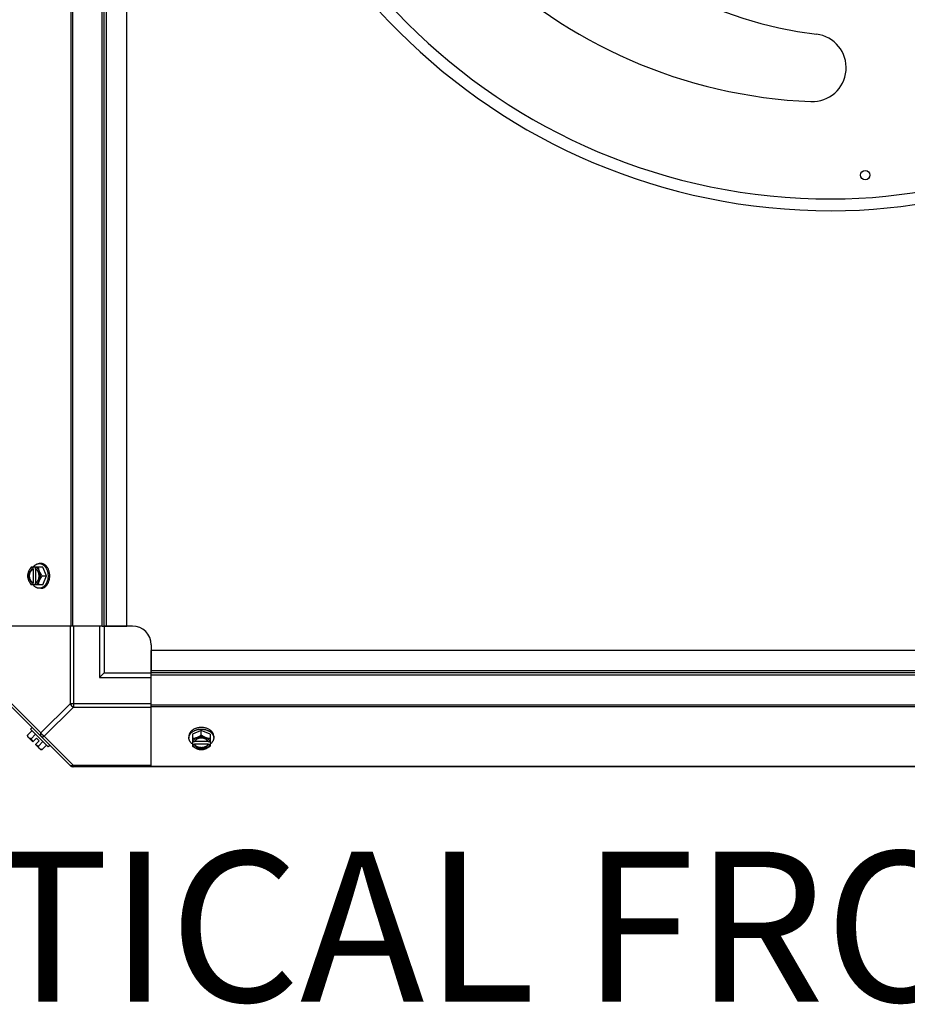
# Model space of a CAD drawing. Units: millimetres. Extents: x 549 to 14219, y 793 to 5379.
# Drawn here: x 8620 to 9093, y 2463 to 2988 of the extents above; entities that cross this region are included whole.
import ezdxf
from ezdxf.enums import TextEntityAlignment as Align

# ---------------------------------------------------------------- set-up
doc = ezdxf.new("R2010")
doc.units = ezdxf.units.MM
doc.header["$LTSCALE"] = 50
doc.layers.add('3_ALL_AXES', color=7, linetype='Continuous')
doc.styles.add('Arial', font='arial.ttf')

# ---------------------------------------------------------------- blocks, each defined once
blk = doc.blocks.new('BLOCO_10TR_1')
at = {"layer": '3_ALL_AXES', "color": 7, "linetype": 'Continuous'}
for p, q in [((8646.95, 3358.42), (8646.95, 2664.42)), ((8647.79, 3358.42), (8647.79, 2664.42)), ((8663.59, 2664.42), (8663.59, 3358.42)), ((8664.77, 2664.42), (8664.77, 3358.42)), ((8665.95, 2664.42), (8665.95, 3358.42)), ((8676.77, 2664.42), (8676.77, 3358.42)), ((8631.04, 2697.73), (8630.14, 2697.73)), ((8632.08, 2695.88), (8625.83, 2695.88)), ((8626.68, 2695.79), (8626.68, 2694.81)), ((8626.68, 2694.81), (8626.96, 2694.81)), ((8626.96, 2694.81), (8626.96, 2687.43)), ((8628.03, 2694.81), (8628.03, 2695.79)), ((8628.31, 2687.57), (8628.31, 2694.67)), ((8634.03, 2691.12), (8632.08, 2695.88)), ((8626.96, 2687.43), (8626.68, 2687.43)), ((8626.68, 2687.43), (8626.68, 2686.46)), ((8628.03, 2686.46), (8628.03, 2687.43)), ((8631.66, 2691.12), (8634.03, 2691.12)), ((8632.08, 2686.36), (8634.03, 2691.12)), ((8632.08, 2686.36), (8625.83, 2686.36)), ((8631.04, 2684.52), (8630.14, 2684.52)), ((8663.59, 2664.42), (8614.77, 2664.42)), ((8646.57, 2664.42), (8646.57, 2622.98)), ((8648.33, 2664.42), (8648.33, 2621.22)), ((8662.27, 2664.42), (8662.27, 2636.92)), ((8663.59, 2664.42), (8676.77, 2664.42)), ((8679.77, 2664.42), (8664.77, 2664.42)), ((8664.77, 2664.42), (8664.77, 2639.42)), ((8689.77, 2654.42), (8689.77, 2640.11)), ((9383.77, 2651.42), (8689.77, 2651.42)), ((8689.77, 2638.24), (8689.77, 2651.42)), ((9383.77, 2640.6), (8689.77, 2640.6)), ((8664.77, 2639.42), (8662.27, 2636.92)), ((8662.27, 2636.92), (8689.77, 2636.92)), ((8664.77, 2639.42), (8689.77, 2639.42)), ((9383.77, 2639.42), (8689.77, 2639.42)), ((9383.77, 2638.24), (8689.77, 2638.24)), ((8689.77, 2589.42), (8689.77, 2638.24)), ((8646.95, 2589.77), (8615.12, 2621.6)), ((8615.51, 2622.98), (8631.04, 2607.45)), ((8631.04, 2607.45), (8646.57, 2622.98)), ((8632.8, 2605.69), (8648.33, 2621.22)), ((8689.77, 2622.98), (8646.57, 2622.98)), ((8648.33, 2621.22), (8689.77, 2621.22)), ((8689.77, 2622.44), (9383.77, 2622.44)), ((8689.77, 2621.6), (9383.77, 2621.6)), ((8623.88, 2606.31), (8626.25, 2608.68)), ((8625.47, 2609.46), (8626.37, 2610.35)), ((8625.47, 2609.46), (8634.81, 2600.12)), ((8716.47, 2608.68), (8711.71, 2606.73)), ((8721.24, 2606.73), (8716.47, 2608.68)), ((8716.47, 2606.31), (8716.47, 2608.68)), ((8626.68, 2602.68), (8623.99, 2605.37)), ((8625.83, 2604.36), (8628.19, 2606.73)), ((8628.67, 2604.67), (8626.68, 2602.68)), ((8630.02, 2603.32), (8628.03, 2601.33)), ((8630.02, 2603.32), (8628.67, 2604.67)), ((8648.33, 2590.15), (8632.8, 2605.69)), ((8709.87, 2605.69), (8709.87, 2604.79)), ((8711.71, 2606.73), (8711.71, 2600.47)), ((8721.24, 2606.73), (8721.24, 2600.47)), ((8723.08, 2605.69), (8723.08, 2604.79)), ((8630.72, 2598.64), (8628.03, 2601.33)), ((8629.71, 2600.47), (8632.08, 2602.84)), ((8631.66, 2598.53), (8634.03, 2600.9)), ((8635.71, 2601.02), (8634.81, 2600.12)), ((8712.78, 2602.68), (8711.81, 2602.68)), ((8711.81, 2601.33), (8712.78, 2601.33)), ((8712.78, 2601.61), (8720.16, 2601.61)), ((8712.78, 2601.33), (8712.78, 2601.61)), ((8720.02, 2602.96), (8712.92, 2602.96)), ((8721.14, 2602.68), (8720.16, 2602.68)), ((8720.16, 2601.61), (8720.16, 2601.33)), ((8720.16, 2601.33), (8721.14, 2601.33)), ((9425.76, 2589.42), (8647.79, 2589.42)), ((8689.77, 2590.15), (8648.33, 2590.15)), ((8648.33, 2589.42), (8648.33, 2590.15)), ((8689.77, 2589.77), (9383.77, 2589.77))]:
    blk.add_line(p, q, dxfattribs=at)
blk.add_circle((9070.27, 2904.78), 2.5, dxfattribs=at)
for centre, radius, start, end in [((9052.27, 3211.78), 326, 180, 270), ((9052.27, 3211.78), 319.7, 180, 270), ((9052.27, 3211.78), 268.02, 183.851, 267.6644), ((9070.27, 3193.78), 215.48, 180, 263.0663), ((9052.27, 3175.78), 290, 270, 0), ((9052.27, 3175.78), 283.7, 270, 0), ((9042.09, 2961.99), 18.02, 267.6644, 83.0663), ((8634.62, 2691.9), 8.84, 153.2038, 153.9002), ((8635.95, 2691.91), 8.82, 153.2031, 153.9009), ((8634.61, 2690.34), 8.82, 206.0991, 206.7969), ((8635.97, 2690.35), 8.84, 206.0998, 206.7962), ((8679.77, 2654.42), 10, 0, 90), ((8632.12, 2606.77), 8.25, 183.1897, 189.7356), ((8632.12, 2606.77), 6.74, 200.9052, 216.8699), ((8632.12, 2606.77), 6.74, 233.1301, 249.0948), ((8632.12, 2606.77), 8.25, 260.2644, 266.8103), ((8715.69, 2610.6), 8.82, 243.2031, 243.9009), ((8715.7, 2609.27), 8.84, 243.2038, 243.9002), ((8717.25, 2610.62), 8.84, 296.0998, 296.7962), ((8717.26, 2609.25), 8.82, 296.0991, 296.7969), ((8648.33, 2591.92), 2.5, 225, 270), ((8647.79, 2590.6), 1.18, 225, 270)]:
    blk.add_arc(centre, radius, start, end, dxfattribs=at)
for points, knots in [([(8626.91, 2695.9), (8627.02, 2696.04), (8627.24, 2696.31), (8627.54, 2696.62), (8627.8, 2696.84), (8628.06, 2697.04), (8628.33, 2697.22), (8628.61, 2697.36), (8628.82, 2697.46), (8629.03, 2697.54), (8629.25, 2697.61), (8629.47, 2697.66), (8629.69, 2697.7), (8629.92, 2697.72), (8630.06, 2697.73), (8630.14, 2697.73)], [0, 0, 0, 0, 0.138282, 0.272013, 0.337235, 0.401387, 0.526639, 0.587918, 0.648386, 0.708138, 0.767274, 0.825906, 0.884154, 0.942143, 1, 1, 1, 1]), ([(8630.14, 2697.73), (8630.27, 2697.73), (8630.53, 2697.71), (8630.84, 2697.65), (8631.1, 2697.59), (8631.35, 2697.51), (8631.59, 2697.4), (8631.84, 2697.28), (8632.07, 2697.14), (8632.37, 2696.94), (8632.7, 2696.66), (8633.01, 2696.34), (8633.3, 2695.99), (8633.58, 2695.6), (8633.83, 2695.19), (8634.05, 2694.74), (8634.25, 2694.27), (8634.42, 2693.78), (8634.56, 2693.28), (8634.63, 2692.93), (8634.66, 2692.76)], [0, 0, 0, 0, 0.053017, 0.106391, 0.133331, 0.160485, 0.215565, 0.243577, 0.271937, 0.329779, 0.38927, 0.450515, 0.513564, 0.578414, 0.64502, 0.713289, 0.783095, 0.854279, 0.926652, 1, 1, 1, 1]), ([(8635.13, 2694.31), (8635.03, 2694.56), (8634.86, 2694.93), (8634.6, 2695.39), (8634.39, 2695.72), (8634.17, 2696.03), (8633.93, 2696.31), (8633.68, 2696.57), (8633.42, 2696.81), (8633.14, 2697.02), (8632.86, 2697.21), (8632.57, 2697.37), (8632.27, 2697.5), (8631.97, 2697.6), (8631.66, 2697.67), (8631.35, 2697.72), (8631.14, 2697.73), (8631.04, 2697.73)], [0, 0, 0, 0, 0.143754, 0.213655, 0.282117, 0.349089, 0.414545, 0.478485, 0.540936, 0.601953, 0.661627, 0.720074, 0.777442, 0.833908, 0.889673, 0.944958, 1, 1, 1, 1]), ([(8624.44, 2693.5), (8624.4, 2693.4), (8624.32, 2693.2), (8624.18, 2692.8), (8624.04, 2692.3), (8623.94, 2691.8), (8623.9, 2691.41), (8623.89, 2691.22), (8623.88, 2691.12)], [0, 0, 0, 0, 0.133688, 0.265245, 0.521008, 0.766168, 0.884566, 1, 1, 1, 1]), ([(8624.44, 2693.5), (8624.4, 2693.41), (8624.33, 2693.23), (8624.21, 2692.85), (8624.09, 2692.35), (8624.01, 2691.74), (8623.98, 2691.12), (8624.01, 2690.5), (8624.09, 2689.89), (8624.21, 2689.4), (8624.33, 2689.02), (8624.4, 2688.83), (8624.44, 2688.74)], [0, 0, 0, 0, 0.06025, 0.1214, 0.245824, 0.37237, 0.5, 0.62763, 0.754176, 0.878601, 0.93975, 1, 1, 1, 1]), ([(8625.83, 2695.88), (8625.68, 2695.7), (8625.41, 2695.32), (8625.04, 2694.73), (8624.76, 2694.22), (8624.57, 2693.81), (8624.48, 2693.61), (8624.44, 2693.5)], [0, 0, 0, 0, 0.255342, 0.508254, 0.757001, 0.879345, 1, 1, 1, 1]), ([(8626.68, 2695.79), (8626.56, 2695.75), (8626.33, 2695.67), (8626, 2695.49), (8625.68, 2695.26), (8625.38, 2694.99), (8625.1, 2694.67), (8624.85, 2694.32), (8624.62, 2693.92), (8624.5, 2693.65), (8624.44, 2693.5)], [0, 0, 0, 0, 0.11088, 0.224917, 0.342794, 0.465054, 0.591961, 0.723547, 0.859688, 1, 1, 1, 1]), ([(8626.68, 2694.81), (8626.61, 2694.79), (8626.47, 2694.72), (8626.26, 2694.61), (8626.06, 2694.47), (8625.87, 2694.31), (8625.69, 2694.12), (8625.52, 2693.92), (8625.36, 2693.7), (8625.22, 2693.46), (8625.09, 2693.2), (8624.94, 2692.84), (8624.79, 2692.35), (8624.68, 2691.75), (8624.65, 2691.12), (8624.68, 2690.5), (8624.79, 2689.89), (8624.97, 2689.32), (8625.17, 2688.87), (8625.36, 2688.55), (8625.52, 2688.33), (8625.69, 2688.12), (8625.87, 2687.94), (8626.06, 2687.78), (8626.26, 2687.64), (8626.47, 2687.52), (8626.61, 2687.46), (8626.68, 2687.43)], [0, 0, 0, 0, 0.025909, 0.052443, 0.079675, 0.107677, 0.136505, 0.166181, 0.196702, 0.228043, 0.260162, 0.293, 0.360481, 0.429779, 0.500018, 0.570258, 0.639555, 0.707036, 0.771955, 0.803297, 0.833817, 0.863493, 0.892321, 0.920324, 0.947557, 0.974091, 1, 1, 1, 1]), ([(8625.98, 2688.11), (8625.9, 2688.21), (8625.74, 2688.4), (8625.53, 2688.72), (8625.39, 2689.01), (8625.28, 2689.26), (8625.19, 2689.51), (8625.09, 2689.85), (8625, 2690.26), (8624.95, 2690.69), (8624.93, 2691.12), (8624.95, 2691.56), (8625, 2691.98), (8625.09, 2692.4), (8625.19, 2692.73), (8625.28, 2692.99), (8625.39, 2693.23), (8625.53, 2693.53), (8625.74, 2693.85), (8625.9, 2694.04), (8625.98, 2694.13)], [0, 0, 0, 0, 0.056366, 0.114921, 0.175543, 0.206575, 0.238037, 0.302086, 0.36736, 0.433476, 0.500019, 0.566561, 0.632675, 0.697946, 0.761989, 0.793448, 0.824477, 0.885092, 0.943641, 1, 1, 1, 1]), ([(8625.98, 2694.13), (8626.05, 2694.21), (8626.2, 2694.36), (8626.44, 2694.55), (8626.69, 2694.7), (8626.87, 2694.78), (8626.96, 2694.81)], [0, 0, 0, 0, 0.262889, 0.516572, 0.761936, 1, 1, 1, 1]), ([(8630.27, 2693.5), (8630.21, 2693.65), (8630.09, 2693.92), (8629.86, 2694.32), (8629.61, 2694.67), (8629.33, 2694.99), (8629.03, 2695.26), (8628.71, 2695.49), (8628.38, 2695.67), (8628.15, 2695.75), (8628.03, 2695.79)], [0, 0, 0, 0, 0.140312, 0.276453, 0.408039, 0.534946, 0.657206, 0.775083, 0.88912, 1, 1, 1, 1]), ([(8628.31, 2694.68), (8628.29, 2694.7), (8628.2, 2694.74), (8628.1, 2694.79), (8628.03, 2694.81)], [0, 0, 0, 0, 0.253, 1, 1, 1, 1]), ([(8628.31, 2687.56), (8628.37, 2687.59), (8628.5, 2687.67), (8628.68, 2687.8), (8628.86, 2687.95), (8629.02, 2688.12), (8629.18, 2688.31), (8629.32, 2688.51), (8629.45, 2688.73), (8629.58, 2688.96), (8629.68, 2689.2), (8629.78, 2689.46), (8629.86, 2689.72), (8629.95, 2690.08), (8630.03, 2690.55), (8630.06, 2691.12), (8630.03, 2691.69), (8629.95, 2692.16), (8629.86, 2692.53), (8629.78, 2692.79), (8629.68, 2693.04), (8629.58, 2693.29), (8629.45, 2693.52), (8629.32, 2693.73), (8629.18, 2693.94), (8629.02, 2694.12), (8628.86, 2694.29), (8628.68, 2694.44), (8628.5, 2694.57), (8628.37, 2694.65), (8628.31, 2694.68)], [0, 0, 0, 0, 0.026326, 0.053298, 0.080975, 0.109401, 0.138592, 0.168547, 0.199248, 0.230663, 0.262746, 0.295439, 0.328674, 0.362373, 0.430795, 0.499999, 0.569202, 0.637624, 0.671323, 0.704558, 0.737251, 0.769334, 0.800749, 0.83145, 0.861406, 0.890598, 0.919024, 0.946701, 0.973674, 1, 1, 1, 1]), ([(8630.27, 2693.5), (8630.23, 2693.61), (8630.15, 2693.81), (8630.01, 2694.21), (8629.87, 2694.71), (8629.78, 2695.21), (8629.73, 2695.6), (8629.72, 2695.79), (8629.71, 2695.88)], [0, 0, 0, 0, 0.133688, 0.265245, 0.521008, 0.766168, 0.884566, 1, 1, 1, 1]), ([(8631.66, 2691.12), (8631.51, 2691.31), (8631.24, 2691.69), (8630.87, 2692.28), (8630.6, 2692.79), (8630.4, 2693.2), (8630.31, 2693.4), (8630.27, 2693.5)], [0, 0, 0, 0, 0.255342, 0.508254, 0.757001, 0.879345, 1, 1, 1, 1]), ([(8630.27, 2688.74), (8630.31, 2688.83), (8630.38, 2689.02), (8630.5, 2689.4), (8630.62, 2689.89), (8630.7, 2690.5), (8630.73, 2691.12), (8630.7, 2691.74), (8630.62, 2692.35), (8630.5, 2692.85), (8630.38, 2693.23), (8630.31, 2693.41), (8630.27, 2693.5)], [0, 0, 0, 0, 0.06025, 0.1214, 0.245824, 0.37237, 0.5, 0.62763, 0.754176, 0.878601, 0.93975, 1, 1, 1, 1]), ([(8634.66, 2692.76), (8634.69, 2692.62), (8634.74, 2692.29), (8634.79, 2691.74), (8634.81, 2691.33), (8634.81, 2691.12)], [0, 0, 0, 0, 0.248312, 0.623414, 1, 1, 1, 1]), ([(8635.71, 2691.12), (8635.71, 2691.26), (8635.7, 2691.54), (8635.67, 2692.02), (8635.6, 2692.56), (8635.48, 2693.16), (8635.33, 2693.75), (8635.2, 2694.12), (8635.13, 2694.31)], [0, 0, 0, 0, 0.127526, 0.254882, 0.444856, 0.632847, 0.818135, 1, 1, 1, 1]), ([(8623.88, 2691.12), (8623.89, 2691.03), (8623.9, 2690.84), (8623.94, 2690.45), (8624.04, 2689.95), (8624.18, 2689.45), (8624.32, 2689.05), (8624.4, 2688.84), (8624.44, 2688.74)], [0, 0, 0, 0, 0.115434, 0.233832, 0.478992, 0.734755, 0.866312, 1, 1, 1, 1]), ([(8624.44, 2688.74), (8624.48, 2688.64), (8624.57, 2688.43), (8624.76, 2688.02), (8625.04, 2687.52), (8625.41, 2686.93), (8625.68, 2686.55), (8625.83, 2686.36)], [0, 0, 0, 0, 0.120655, 0.242999, 0.491746, 0.744658, 1, 1, 1, 1]), ([(8624.44, 2688.74), (8624.5, 2688.6), (8624.62, 2688.32), (8624.85, 2687.93), (8625.1, 2687.57), (8625.38, 2687.26), (8625.68, 2686.98), (8626, 2686.76), (8626.33, 2686.58), (8626.56, 2686.49), (8626.68, 2686.46)], [0, 0, 0, 0, 0.140312, 0.276453, 0.408039, 0.534946, 0.657206, 0.775083, 0.88912, 1, 1, 1, 1]), ([(8626.96, 2687.43), (8626.87, 2687.47), (8626.69, 2687.55), (8626.44, 2687.7), (8626.2, 2687.89), (8626.05, 2688.04), (8625.98, 2688.11)], [0, 0, 0, 0, 0.238053, 0.483411, 0.737097, 1, 1, 1, 1]), ([(8628.03, 2686.46), (8628.15, 2686.49), (8628.38, 2686.58), (8628.71, 2686.76), (8629.03, 2686.98), (8629.33, 2687.26), (8629.61, 2687.57), (8629.86, 2687.93), (8630.09, 2688.32), (8630.21, 2688.6), (8630.27, 2688.74)], [0, 0, 0, 0, 0.11088, 0.224917, 0.342794, 0.465054, 0.591961, 0.723547, 0.859688, 1, 1, 1, 1]), ([(8628.03, 2687.43), (8628.05, 2687.44), (8628.15, 2687.48), (8628.24, 2687.52), (8628.31, 2687.56)], [0, 0, 0, 0, 0.247251, 1, 1, 1, 1]), ([(8629.71, 2686.36), (8629.72, 2686.45), (8629.73, 2686.65), (8629.78, 2687.04), (8629.87, 2687.53), (8630.01, 2688.03), (8630.15, 2688.44), (8630.23, 2688.64), (8630.27, 2688.74)], [0, 0, 0, 0, 0.115434, 0.233832, 0.478992, 0.734755, 0.866312, 1, 1, 1, 1]), ([(8634.66, 2689.46), (8634.62, 2689.28), (8634.55, 2688.94), (8634.41, 2688.43), (8634.24, 2687.95), (8634.04, 2687.48), (8633.82, 2687.04), (8633.57, 2686.63), (8633.29, 2686.25), (8633, 2685.9), (8632.69, 2685.58), (8632.36, 2685.3), (8632.07, 2685.1), (8631.83, 2684.96), (8631.59, 2684.84), (8631.34, 2684.74), (8631.09, 2684.66), (8630.84, 2684.59), (8630.52, 2684.53), (8630.27, 2684.52), (8630.14, 2684.52)], [0, 0, 0, 0, 0.073346, 0.145709, 0.216874, 0.286657, 0.354902, 0.421484, 0.486315, 0.549348, 0.610583, 0.670074, 0.727923, 0.756289, 0.78431, 0.839413, 0.866582, 0.893537, 0.946946, 1, 1, 1, 1]), ([(8630.27, 2688.74), (8630.31, 2688.84), (8630.4, 2689.05), (8630.6, 2689.46), (8630.87, 2689.97), (8631.24, 2690.56), (8631.51, 2690.94), (8631.66, 2691.12)], [0, 0, 0, 0, 0.120655, 0.242999, 0.491746, 0.744658, 1, 1, 1, 1]), ([(8631.04, 2684.52), (8631.14, 2684.52), (8631.35, 2684.53), (8631.66, 2684.57), (8631.97, 2684.65), (8632.27, 2684.75), (8632.57, 2684.88), (8632.86, 2685.04), (8633.14, 2685.22), (8633.42, 2685.44), (8633.68, 2685.67), (8633.93, 2685.93), (8634.17, 2686.22), (8634.39, 2686.53), (8634.6, 2686.85), (8634.86, 2687.32), (8635.03, 2687.69), (8635.13, 2687.94)], [0, 0, 0, 0, 0.055042, 0.110327, 0.166092, 0.222558, 0.279926, 0.338373, 0.398046, 0.459064, 0.521515, 0.585454, 0.650911, 0.717883, 0.786345, 0.856246, 1, 1, 1, 1]), ([(8634.81, 2691.12), (8634.81, 2690.98), (8634.8, 2690.63), (8634.76, 2690.07), (8634.69, 2689.66), (8634.66, 2689.46)], [0, 0, 0, 0, 0.251193, 0.627066, 1, 1, 1, 1]), ([(8635.13, 2687.94), (8635.22, 2688.19), (8635.37, 2688.63), (8635.53, 2689.28), (8635.63, 2689.89), (8635.69, 2690.5), (8635.71, 2690.92), (8635.71, 2691.12)], [0, 0, 0, 0, 0.243256, 0.429539, 0.618285, 0.80876, 1, 1, 1, 1]), ([(8630.14, 2684.52), (8630.06, 2684.52), (8629.92, 2684.52), (8629.69, 2684.55), (8629.47, 2684.58), (8629.25, 2684.64), (8629.03, 2684.7), (8628.82, 2684.78), (8628.61, 2684.88), (8628.33, 2685.03), (8628.06, 2685.2), (8627.8, 2685.4), (8627.54, 2685.63), (8627.24, 2685.93), (8627.02, 2686.2), (8626.91, 2686.35)], [0, 0, 0, 0, 0.057857, 0.115845, 0.174093, 0.232726, 0.291861, 0.351613, 0.412081, 0.47336, 0.598612, 0.662765, 0.727986, 0.861718, 1, 1, 1, 1]), ([(8646.57, 2622.98), (8646.76, 2622.61), (8647.27, 2621.92), (8647.96, 2621.4), (8648.33, 2621.22)], [0, 0, 0, 0, 0.500001, 1, 1, 1, 1]), ([(8713.29, 2609.78), (8713.04, 2609.68), (8712.67, 2609.51), (8712.2, 2609.25), (8711.88, 2609.04), (8711.57, 2608.82), (8711.29, 2608.58), (8711.02, 2608.33), (8710.79, 2608.07), (8710.58, 2607.79), (8710.39, 2607.51), (8710.23, 2607.22), (8710.1, 2606.92), (8710, 2606.62), (8709.92, 2606.31), (8709.88, 2606), (8709.87, 2605.79), (8709.87, 2605.69)], [0, 0, 0, 0, 0.143754, 0.213655, 0.282117, 0.349089, 0.414545, 0.478485, 0.540936, 0.601953, 0.661627, 0.720074, 0.777442, 0.833908, 0.889673, 0.944958, 1, 1, 1, 1]), ([(8709.87, 2604.79), (8709.87, 2604.92), (8709.88, 2605.17), (8709.94, 2605.49), (8710.01, 2605.74), (8710.09, 2605.99), (8710.19, 2606.24), (8710.32, 2606.48), (8710.45, 2606.72), (8710.65, 2607.01), (8710.93, 2607.34), (8711.25, 2607.65), (8711.6, 2607.94), (8711.98, 2608.22), (8712.39, 2608.46), (8712.83, 2608.69), (8713.3, 2608.89), (8713.78, 2609.06), (8714.29, 2609.2), (8714.63, 2609.27), (8714.8, 2609.31)], [0, 0, 0, 0, 0.053056, 0.106467, 0.133423, 0.160592, 0.215697, 0.243718, 0.272085, 0.329935, 0.389425, 0.45066, 0.513692, 0.57852, 0.645101, 0.713345, 0.783127, 0.854291, 0.926653, 1, 1, 1, 1]), ([(8716.47, 2610.35), (8716.34, 2610.35), (8716.06, 2610.35), (8715.58, 2610.32), (8715.03, 2610.25), (8714.43, 2610.13), (8713.85, 2609.98), (8713.47, 2609.85), (8713.29, 2609.78)], [0, 0, 0, 0, 0.127526, 0.254882, 0.444856, 0.632847, 0.818135, 1, 1, 1, 1]), ([(8714.8, 2609.31), (8714.94, 2609.33), (8715.29, 2609.39), (8715.84, 2609.44), (8716.26, 2609.46), (8716.47, 2609.46)], [0, 0, 0, 0, 0.248236, 0.623336, 1, 1, 1, 1]), ([(8719.66, 2609.78), (8719.41, 2609.87), (8718.97, 2610.02), (8718.32, 2610.18), (8717.71, 2610.28), (8717.1, 2610.34), (8716.68, 2610.35), (8716.47, 2610.35)], [0, 0, 0, 0, 0.243256, 0.429539, 0.618285, 0.80876, 1, 1, 1, 1]), ([(8716.47, 2609.46), (8716.61, 2609.46), (8716.95, 2609.45), (8717.5, 2609.41), (8717.9, 2609.35), (8718.11, 2609.31)], [0, 0, 0, 0, 0.251135, 0.626973, 1, 1, 1, 1]), ([(8718.11, 2609.31), (8718.28, 2609.28), (8718.63, 2609.21), (8719.13, 2609.07), (8719.62, 2608.9), (8720.09, 2608.7), (8720.54, 2608.48), (8720.95, 2608.23), (8721.34, 2607.95), (8721.69, 2607.66), (8722.01, 2607.35), (8722.29, 2607.01), (8722.49, 2606.72), (8722.63, 2606.48), (8722.75, 2606.24), (8722.86, 2606), (8722.94, 2605.75), (8723.01, 2605.49), (8723.06, 2605.17), (8723.08, 2604.92), (8723.08, 2604.79)], [0, 0, 0, 0, 0.073348, 0.145721, 0.216906, 0.286713, 0.354984, 0.421592, 0.486444, 0.549494, 0.610739, 0.670231, 0.728073, 0.756432, 0.784444, 0.839522, 0.866675, 0.893614, 0.946986, 1, 1, 1, 1]), ([(8723.08, 2605.69), (8723.08, 2605.79), (8723.07, 2606), (8723.02, 2606.31), (8722.95, 2606.62), (8722.85, 2606.92), (8722.72, 2607.22), (8722.56, 2607.51), (8722.37, 2607.79), (8722.16, 2608.07), (8721.92, 2608.33), (8721.66, 2608.58), (8721.38, 2608.82), (8721.07, 2609.04), (8720.74, 2609.25), (8720.28, 2609.51), (8719.91, 2609.68), (8719.66, 2609.78)], [0, 0, 0, 0, 0.055042, 0.110327, 0.166092, 0.222558, 0.279926, 0.338373, 0.398046, 0.459064, 0.521515, 0.585454, 0.650911, 0.717883, 0.786345, 0.856246, 1, 1, 1, 1]), ([(8624.44, 2604.92), (8624.4, 2604.96), (8624.32, 2605.05), (8624.21, 2605.19), (8624.12, 2605.35), (8624.04, 2605.52), (8623.98, 2605.7), (8623.93, 2605.9), (8623.9, 2606.1), (8623.88, 2606.24), (8623.88, 2606.31)], [0, 0, 0, 0, 0.115866, 0.232747, 0.3515, 0.472957, 0.597915, 0.72708, 0.860982, 1, 1, 1, 1]), ([(8625.83, 2604.36), (8625.75, 2604.37), (8625.62, 2604.38), (8625.41, 2604.41), (8625.22, 2604.46), (8625.04, 2604.52), (8624.87, 2604.6), (8624.71, 2604.69), (8624.57, 2604.8), (8624.48, 2604.88), (8624.44, 2604.92)], [0, 0, 0, 0, 0.139018, 0.27292, 0.402085, 0.527043, 0.6485, 0.767253, 0.884134, 1, 1, 1, 1]), ([(8631.04, 2607.45), (8630.95, 2607.28), (8630.82, 2606.95), (8630.74, 2606.46), (8630.8, 2606.02), (8630.95, 2605.78), (8631.04, 2605.69)], [0, 0, 0, 0, 0.302009, 0.567166, 0.795657, 1, 1, 1, 1]), ([(8631.04, 2605.69), (8631.13, 2605.59), (8631.37, 2605.45), (8631.81, 2605.39), (8632.3, 2605.47), (8632.64, 2605.6), (8632.8, 2605.69)], [0, 0, 0, 0, 0.204343, 0.432834, 0.697991, 1, 1, 1, 1]), ([(8711.7, 2601.56), (8711.56, 2601.67), (8711.28, 2601.89), (8710.98, 2602.19), (8710.76, 2602.45), (8710.56, 2602.71), (8710.38, 2602.98), (8710.23, 2603.26), (8710.14, 2603.47), (8710.05, 2603.68), (8709.99, 2603.9), (8709.93, 2604.12), (8709.9, 2604.34), (8709.87, 2604.56), (8709.87, 2604.71), (8709.87, 2604.79)], [0, 0, 0, 0, 0.138282, 0.272013, 0.337235, 0.401387, 0.526639, 0.587918, 0.648386, 0.708138, 0.767274, 0.825906, 0.884154, 0.942143, 1, 1, 1, 1]), ([(8714.09, 2604.92), (8713.99, 2604.88), (8713.79, 2604.8), (8713.38, 2604.66), (8712.89, 2604.52), (8712.39, 2604.43), (8712, 2604.38), (8711.81, 2604.37), (8711.71, 2604.36)], [0, 0, 0, 0, 0.133688, 0.265245, 0.521008, 0.766168, 0.884566, 1, 1, 1, 1]), ([(8714.09, 2604.92), (8713.95, 2604.86), (8713.67, 2604.73), (8713.28, 2604.51), (8712.92, 2604.26), (8712.61, 2603.98), (8712.33, 2603.68), (8712.11, 2603.36), (8711.93, 2603.03), (8711.84, 2602.79), (8711.81, 2602.68)], [0, 0, 0, 0, 0.140312, 0.276453, 0.408039, 0.534946, 0.657206, 0.775083, 0.88912, 1, 1, 1, 1]), ([(8720.04, 2602.96), (8720, 2603.02), (8719.93, 2603.15), (8719.79, 2603.33), (8719.64, 2603.5), (8719.47, 2603.67), (8719.29, 2603.82), (8719.09, 2603.97), (8718.87, 2604.1), (8718.64, 2604.22), (8718.39, 2604.33), (8718.14, 2604.43), (8717.88, 2604.51), (8717.51, 2604.6), (8717.05, 2604.68), (8716.47, 2604.71), (8715.9, 2604.68), (8715.43, 2604.6), (8715.07, 2604.51), (8714.81, 2604.43), (8714.55, 2604.33), (8714.31, 2604.22), (8714.08, 2604.1), (8713.86, 2603.97), (8713.66, 2603.82), (8713.47, 2603.67), (8713.31, 2603.5), (8713.15, 2603.33), (8713.02, 2603.15), (8712.95, 2603.02), (8712.91, 2602.96)], [0, 0, 0, 0, 0.026326, 0.053298, 0.080975, 0.109401, 0.138592, 0.168547, 0.199248, 0.230663, 0.262746, 0.295439, 0.328674, 0.362373, 0.430795, 0.499999, 0.569202, 0.637624, 0.671323, 0.704558, 0.737251, 0.769334, 0.800749, 0.83145, 0.861406, 0.890598, 0.919024, 0.946701, 0.973674, 1, 1, 1, 1]), ([(8716.47, 2606.31), (8716.29, 2606.16), (8715.91, 2605.89), (8715.32, 2605.52), (8714.81, 2605.24), (8714.4, 2605.05), (8714.2, 2604.96), (8714.09, 2604.92)], [0, 0, 0, 0, 0.255342, 0.508254, 0.757001, 0.879345, 1, 1, 1, 1]), ([(8718.85, 2604.92), (8718.76, 2604.96), (8718.58, 2605.03), (8718.2, 2605.15), (8717.7, 2605.27), (8717.09, 2605.35), (8716.47, 2605.38), (8715.85, 2605.35), (8715.24, 2605.27), (8714.75, 2605.15), (8714.37, 2605.03), (8714.18, 2604.96), (8714.09, 2604.92)], [0, 0, 0, 0, 0.06025, 0.1214, 0.245824, 0.37237, 0.5, 0.62763, 0.754176, 0.878601, 0.93975, 1, 1, 1, 1]), ([(8718.85, 2604.92), (8718.75, 2604.96), (8718.55, 2605.05), (8718.14, 2605.24), (8717.63, 2605.52), (8717.04, 2605.89), (8716.66, 2606.16), (8716.47, 2606.31)], [0, 0, 0, 0, 0.120655, 0.242999, 0.491746, 0.744658, 1, 1, 1, 1]), ([(8721.14, 2602.68), (8721.11, 2602.79), (8721.02, 2603.03), (8720.84, 2603.36), (8720.61, 2603.68), (8720.34, 2603.98), (8720.02, 2604.26), (8719.67, 2604.51), (8719.28, 2604.73), (8719, 2604.86), (8718.85, 2604.92)], [0, 0, 0, 0, 0.11088, 0.224917, 0.342794, 0.465054, 0.591961, 0.723547, 0.859688, 1, 1, 1, 1]), ([(8721.24, 2604.36), (8721.14, 2604.37), (8720.95, 2604.38), (8720.56, 2604.43), (8720.06, 2604.52), (8719.56, 2604.66), (8719.16, 2604.8), (8718.96, 2604.88), (8718.85, 2604.92)], [0, 0, 0, 0, 0.115434, 0.233832, 0.478992, 0.734755, 0.866312, 1, 1, 1, 1]), ([(8723.08, 2604.79), (8723.08, 2604.71), (8723.07, 2604.56), (8723.05, 2604.34), (8723.01, 2604.12), (8722.96, 2603.9), (8722.89, 2603.68), (8722.81, 2603.47), (8722.72, 2603.26), (8722.57, 2602.98), (8722.39, 2602.71), (8722.19, 2602.45), (8721.97, 2602.19), (8721.66, 2601.89), (8721.39, 2601.67), (8721.25, 2601.56)], [0, 0, 0, 0, 0.057857, 0.115845, 0.174093, 0.232726, 0.291861, 0.351613, 0.412081, 0.47336, 0.598612, 0.662765, 0.727986, 0.861718, 1, 1, 1, 1]), ([(8630.27, 2599.09), (8630.23, 2599.13), (8630.15, 2599.22), (8630.04, 2599.36), (8629.95, 2599.52), (8629.88, 2599.69), (8629.81, 2599.87), (8629.76, 2600.06), (8629.73, 2600.26), (8629.72, 2600.4), (8629.71, 2600.47)], [0, 0, 0, 0, 0.115866, 0.232747, 0.3515, 0.472957, 0.597915, 0.72708, 0.860982, 1, 1, 1, 1]), ([(8631.66, 2598.53), (8631.59, 2598.53), (8631.45, 2598.55), (8631.25, 2598.58), (8631.05, 2598.63), (8630.87, 2598.69), (8630.7, 2598.77), (8630.55, 2598.86), (8630.4, 2598.97), (8630.31, 2599.05), (8630.27, 2599.09)], [0, 0, 0, 0, 0.139018, 0.27292, 0.402085, 0.527043, 0.6485, 0.767253, 0.884134, 1, 1, 1, 1]), ([(8711.71, 2600.47), (8711.9, 2600.33), (8712.28, 2600.06), (8712.87, 2599.68), (8713.37, 2599.41), (8713.78, 2599.22), (8713.99, 2599.13), (8714.09, 2599.09)], [0, 0, 0, 0, 0.255342, 0.508254, 0.757001, 0.879345, 1, 1, 1, 1]), ([(8711.81, 2601.33), (8711.84, 2601.21), (8711.93, 2600.98), (8712.11, 2600.64), (8712.33, 2600.33), (8712.61, 2600.03), (8712.92, 2599.75), (8713.28, 2599.5), (8713.67, 2599.27), (8713.95, 2599.15), (8714.09, 2599.09)], [0, 0, 0, 0, 0.11088, 0.224917, 0.342794, 0.465054, 0.591961, 0.723547, 0.859688, 1, 1, 1, 1]), ([(8712.91, 2602.96), (8712.9, 2602.94), (8712.85, 2602.84), (8712.81, 2602.75), (8712.78, 2602.68)], [0, 0, 0, 0, 0.253, 1, 1, 1, 1]), ([(8713.47, 2600.63), (8713.39, 2600.7), (8713.24, 2600.85), (8713.05, 2601.09), (8712.9, 2601.34), (8712.82, 2601.52), (8712.78, 2601.61)], [0, 0, 0, 0, 0.262889, 0.516572, 0.761936, 1, 1, 1, 1]), ([(8712.78, 2601.33), (8712.81, 2601.26), (8712.87, 2601.11), (8712.99, 2600.91), (8713.13, 2600.71), (8713.29, 2600.52), (8713.47, 2600.34), (8713.68, 2600.17), (8713.9, 2600.01), (8714.14, 2599.87), (8714.4, 2599.74), (8714.76, 2599.59), (8715.24, 2599.44), (8715.85, 2599.33), (8716.47, 2599.3), (8717.1, 2599.33), (8717.7, 2599.44), (8718.28, 2599.62), (8718.72, 2599.82), (8719.05, 2600.01), (8719.27, 2600.17), (8719.47, 2600.34), (8719.66, 2600.52), (8719.82, 2600.71), (8719.96, 2600.91), (8720.07, 2601.11), (8720.14, 2601.26), (8720.16, 2601.33)], [0, 0, 0, 0, 0.025909, 0.052443, 0.079675, 0.107677, 0.136505, 0.166181, 0.196702, 0.228043, 0.260162, 0.293, 0.360481, 0.429779, 0.500018, 0.570258, 0.639555, 0.707036, 0.771955, 0.803297, 0.833817, 0.863493, 0.892321, 0.920324, 0.947557, 0.974091, 1, 1, 1, 1]), ([(8719.48, 2600.63), (8719.39, 2600.55), (8719.2, 2600.39), (8718.88, 2600.18), (8718.58, 2600.03), (8718.34, 2599.93), (8718.08, 2599.84), (8717.75, 2599.74), (8717.33, 2599.65), (8716.9, 2599.6), (8716.47, 2599.58), (8716.04, 2599.6), (8715.61, 2599.65), (8715.2, 2599.74), (8714.86, 2599.84), (8714.61, 2599.93), (8714.36, 2600.04), (8714.07, 2600.18), (8713.75, 2600.39), (8713.56, 2600.55), (8713.47, 2600.63)], [0, 0, 0, 0, 0.056366, 0.114921, 0.175543, 0.206575, 0.238037, 0.302086, 0.36736, 0.433476, 0.500019, 0.566561, 0.632675, 0.697946, 0.761989, 0.793448, 0.824477, 0.885092, 0.943641, 1, 1, 1, 1]), ([(8714.09, 2599.09), (8714.19, 2599.05), (8714.4, 2598.97), (8714.8, 2598.83), (8715.3, 2598.69), (8715.8, 2598.59), (8716.19, 2598.55), (8716.38, 2598.53), (8716.47, 2598.53)], [0, 0, 0, 0, 0.133688, 0.265245, 0.521008, 0.766168, 0.884566, 1, 1, 1, 1]), ([(8714.09, 2599.09), (8714.18, 2599.05), (8714.37, 2598.98), (8714.75, 2598.86), (8715.24, 2598.74), (8715.85, 2598.65), (8716.47, 2598.63), (8717.09, 2598.65), (8717.7, 2598.74), (8718.2, 2598.86), (8718.58, 2598.98), (8718.76, 2599.05), (8718.85, 2599.09)], [0, 0, 0, 0, 0.06025, 0.1214, 0.245824, 0.37237, 0.5, 0.62763, 0.754176, 0.878601, 0.93975, 1, 1, 1, 1]), ([(8716.47, 2598.53), (8716.57, 2598.53), (8716.76, 2598.55), (8717.15, 2598.59), (8717.65, 2598.69), (8718.15, 2598.83), (8718.55, 2598.97), (8718.75, 2599.05), (8718.85, 2599.09)], [0, 0, 0, 0, 0.115434, 0.233832, 0.478992, 0.734755, 0.866312, 1, 1, 1, 1]), ([(8718.85, 2599.09), (8719, 2599.15), (8719.28, 2599.27), (8719.67, 2599.5), (8720.02, 2599.75), (8720.34, 2600.03), (8720.61, 2600.33), (8720.84, 2600.64), (8721.02, 2600.98), (8721.11, 2601.21), (8721.14, 2601.33)], [0, 0, 0, 0, 0.140312, 0.276453, 0.408039, 0.534946, 0.657206, 0.775083, 0.88912, 1, 1, 1, 1]), ([(8718.85, 2599.09), (8718.96, 2599.13), (8719.16, 2599.22), (8719.57, 2599.41), (8720.08, 2599.68), (8720.67, 2600.06), (8721.05, 2600.33), (8721.24, 2600.47)], [0, 0, 0, 0, 0.120655, 0.242999, 0.491746, 0.744658, 1, 1, 1, 1]), ([(8720.16, 2601.61), (8720.13, 2601.52), (8720.05, 2601.34), (8719.9, 2601.09), (8719.71, 2600.85), (8719.56, 2600.7), (8719.48, 2600.63)], [0, 0, 0, 0, 0.238053, 0.483411, 0.737097, 1, 1, 1, 1]), ([(8720.16, 2602.68), (8720.15, 2602.7), (8720.12, 2602.8), (8720.07, 2602.89), (8720.04, 2602.96)], [0, 0, 0, 0, 0.247251, 1, 1, 1, 1]), ([(8648.33, 2590.15), (8648.17, 2590.07), (8647.83, 2589.94), (8647.34, 2589.86), (8646.9, 2589.92), (8646.66, 2590.06), (8646.57, 2590.15)], [0, 0, 0, 0, 0.302011, 0.567169, 0.795658, 1, 1, 1, 1])]:
    blk.add_open_spline(points, degree=3, knots=knots, dxfattribs=at)
blk.add_open_spline([(8632.8, 2605.69), (8632.43, 2605.87), (8631.74, 2606.39), (8631.23, 2607.08), (8631.04, 2607.45)], degree=3, dxfattribs=at)
at = {"style": 'Arial'}
blk.add_text('DESCARGA VERTICAL FRONTAL', height=80, dxfattribs=at).set_placement((8614.77, 2493.85), align=Align.MIDDLE)

msp = doc.modelspace()

# ---------------------------------------------------------------- block references
msp.add_blockref('BLOCO_10TR_1', (0, 0))

doc.saveas('drawing.dxf')
